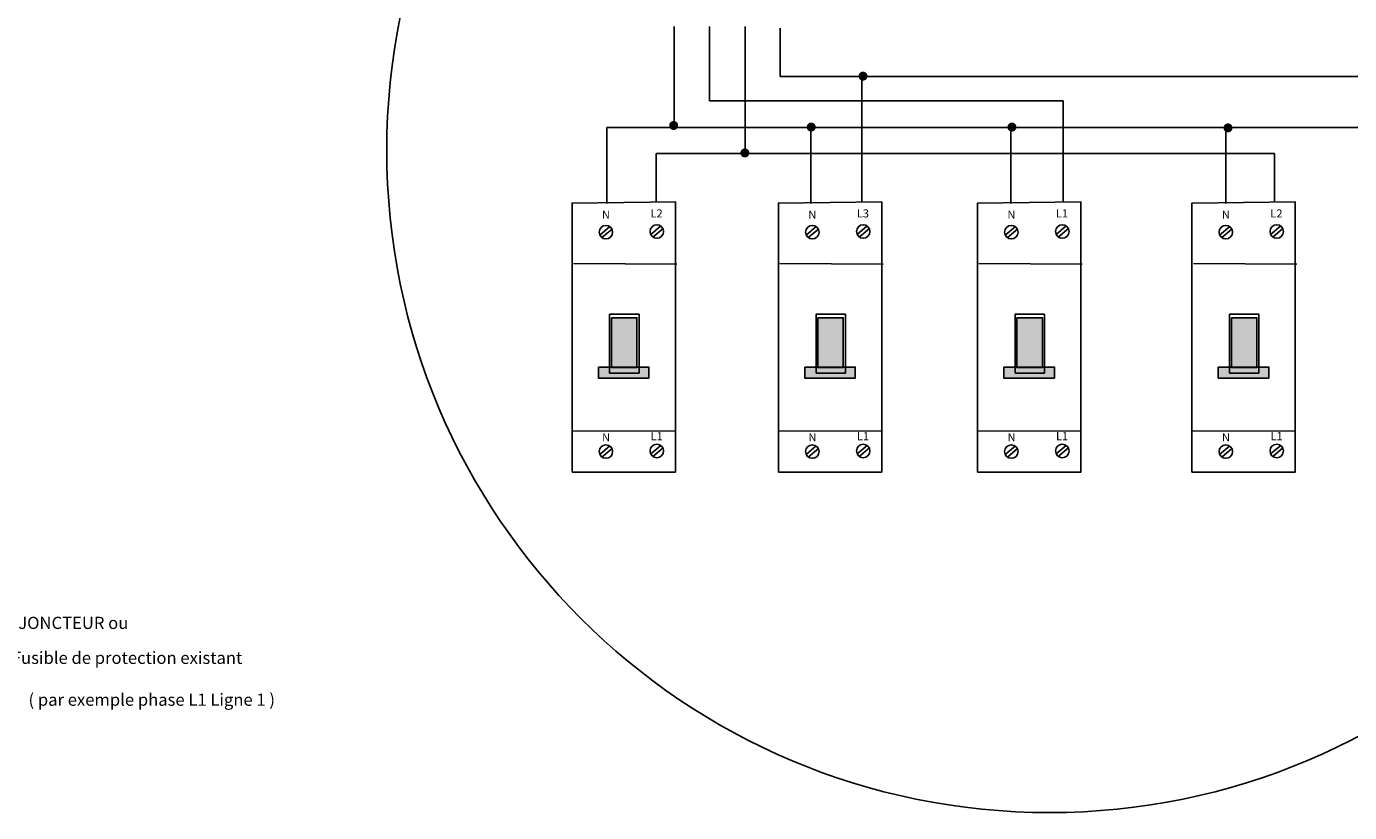
# Model space of a CAD drawing. Units: metres. Extents: x -3943 to -2073, y 2364 to 3336.
# Drawn here: x -3131 to -2722, y 2621 to 2864 of the extents above; entities that cross this region are included whole.
import ezdxf

# ---------------------------------------------------------------- set-up
doc = ezdxf.new("R2010")
doc.units = ezdxf.units.M
doc.header["$MEASUREMENT"] = 0
doc.layers.get('0').update_dxf_attribs({"color": 4})
doc.layers.add('temp', color=4, linetype='Continuous', lineweight=0)
doc.styles.add('H', font='ARIAL.TTF', dxfattribs={"height": 1.75})
doc.styles.add('ROMAND', font='romand.shx')

msp = doc.modelspace()

# ---------------------------------------------------------------- hatches: boundary and pattern name
for color, points in [(9, [(-2949.82, 2758.71), (-2949.82, 2773.94), (-2941.97, 2773.94), (-2941.97, 2758.71)]), (7, [(-2886.07, 2758.71), (-2886.07, 2773.94), (-2878.22, 2773.94), (-2878.22, 2758.71)]), (36, [(-2824.57, 2758.71), (-2824.57, 2773.94), (-2816.72, 2773.94), (-2816.72, 2758.71)]), (9, [(-2758.32, 2758.71), (-2758.32, 2773.94), (-2750.47, 2773.94), (-2750.47, 2758.71)]), (9, [(-2953.87, 2755.31), (-2953.87, 2758.71), (-2950.4, 2758.71), (-2950.4, 2756.86), (-2941.32, 2756.86), (-2941.32, 2758.71), (-2938.25, 2758.71), (-2938.25, 2755.31)]), (9, [(-2950.4, 2756.86), (-2950.4, 2758.71), (-2949.82, 2758.71), (-2949.82, 2758.61), (-2941.97, 2758.61), (-2941.97, 2758.71), (-2941.32, 2758.71), (-2941.32, 2756.86)]), (7, [(-2890.12, 2755.31), (-2890.12, 2758.71), (-2886.64, 2758.71), (-2886.64, 2756.86), (-2877.57, 2756.86), (-2877.57, 2758.71), (-2874.5, 2758.71), (-2874.5, 2755.31)]), (7, [(-2886.64, 2756.86), (-2886.64, 2758.71), (-2886.07, 2758.71), (-2886.07, 2758.61), (-2878.22, 2758.61), (-2878.22, 2758.71), (-2877.57, 2758.71), (-2877.57, 2756.86)]), (36, [(-2828.62, 2755.31), (-2828.62, 2758.71), (-2825.14, 2758.71), (-2825.14, 2756.86), (-2816.07, 2756.86), (-2816.07, 2758.71), (-2813, 2758.71), (-2813, 2755.31)]), (36, [(-2825.14, 2756.86), (-2825.14, 2758.71), (-2824.57, 2758.71), (-2824.57, 2758.61), (-2816.72, 2758.61), (-2816.72, 2758.71), (-2816.07, 2758.71), (-2816.07, 2756.86)]), (9, [(-2762.37, 2755.31), (-2762.37, 2758.71), (-2758.89, 2758.71), (-2758.89, 2756.86), (-2749.82, 2756.86), (-2749.82, 2758.71), (-2746.75, 2758.71), (-2746.75, 2755.31)]), (9, [(-2758.89, 2756.86), (-2758.89, 2758.71), (-2758.32, 2758.71), (-2758.32, 2758.61), (-2750.47, 2758.61), (-2750.47, 2758.71), (-2749.82, 2758.71), (-2749.82, 2756.86)])]:
    msp.add_hatch(color=color).paths.add_polyline_path(points)

# ---------------------------------------------------------------- linework, layer by layer
at = {"color": 5}
for p, q in [((-2930.5, 2864), (-2930.5, 2832.75)), ((-2951.25, 2809.25), (-2951.25, 2832.75)), ((-2951.25, 2832.75), (-2696, 2832.75)), ((-2888.25, 2809.25), (-2888.25, 2832.75)), ((-2826.5, 2809.25), (-2826.5, 2832.75)), ((-2760, 2809.25), (-2760, 2832.75))]:
    msp.add_line(p, q, dxfattribs=at)
at = {"color": 36}
for p, q in [((-2919.5, 2864), (-2919.5, 2841)), ((-2919.5, 2841), (-2810.25, 2841)), ((-2810.25, 2841), (-2810.25, 2809.75)), ((-2825.05, 2802.14), (-2828.2, 2799.51)), ((-2824.39, 2801.34), (-2827.53, 2798.71)), ((-2809.33, 2802.34), (-2812.47, 2799.71)), ((-2808.66, 2801.54), (-2811.81, 2798.91)), ((-2809.33, 2734.51), (-2812.47, 2731.88)), ((-2825.05, 2734.31), (-2828.2, 2731.68)), ((-2824.39, 2733.52), (-2827.53, 2730.89)), ((-2808.66, 2733.72), (-2811.81, 2731.09))]:
    msp.add_line(p, q, dxfattribs=at)
at = {"color": 9}
for p, q in [((-2908.5, 2864), (-2908.5, 2824.75)), ((-2908.5, 2824.75), (-2936, 2824.75)), ((-2936, 2824.75), (-2936, 2809.75)), ((-2908.5, 2824.75), (-2745, 2824.75)), ((-2745, 2824.75), (-2745, 2809.75)), ((-2950.3, 2802.14), (-2953.45, 2799.51)), ((-2949.64, 2801.34), (-2952.78, 2798.71)), ((-2934.58, 2802.34), (-2937.72, 2799.71)), ((-2933.91, 2801.54), (-2937.06, 2798.91)), ((-2758.8, 2802.14), (-2761.95, 2799.51)), ((-2758.14, 2801.34), (-2761.28, 2798.71)), ((-2743.08, 2802.34), (-2746.22, 2799.71)), ((-2742.41, 2801.54), (-2745.56, 2798.91)), ((-2934.58, 2734.51), (-2937.72, 2731.88)), ((-2743.08, 2734.51), (-2746.22, 2731.88)), ((-2950.3, 2734.31), (-2953.45, 2731.68)), ((-2949.64, 2733.52), (-2952.78, 2730.89)), ((-2933.91, 2733.72), (-2937.06, 2731.09)), ((-2758.8, 2734.31), (-2761.95, 2731.68)), ((-2758.14, 2733.52), (-2761.28, 2730.89)), ((-2742.41, 2733.72), (-2745.56, 2731.09))]:
    msp.add_line(p, q, dxfattribs=at)
at = {"color": 7}
for p, q in [((-2897.75, 2863.5), (-2897.75, 2848.5)), ((-2897.75, 2848.5), (-2679.5, 2848.5)), ((-2872.5, 2809.75), (-2872.5, 2848.75)), ((-2886.55, 2802.14), (-2889.7, 2799.51)), ((-2885.89, 2801.34), (-2889.03, 2798.71)), ((-2870.83, 2802.34), (-2873.97, 2799.71)), ((-2870.16, 2801.54), (-2873.31, 2798.91)), ((-2870.83, 2734.51), (-2873.97, 2731.88)), ((-2886.55, 2734.31), (-2889.7, 2731.68)), ((-2885.89, 2733.52), (-2889.03, 2730.89)), ((-2870.16, 2733.72), (-2873.31, 2731.09))]:
    msp.add_line(p, q, dxfattribs=at)
at = {"color": 7, "lineweight": 0, "const_width": 1.39, "flags": 128}
msp.add_lwpolyline([(-2872.81, 2848.64, 1), (-2871.42, 2848.64, 1), (-2872.81, 2848.64)], format="xyb", dxfattribs=at)
at = {"color": 5, "lineweight": 0, "const_width": 1.39, "flags": 128}
for points in [[(-2931.31, 2833.39, 1), (-2929.92, 2833.39, 1), (-2931.31, 2833.39)], [(-2888.81, 2832.89, 1), (-2887.42, 2832.89, 1), (-2888.81, 2832.89)], [(-2826.81, 2832.89, 1), (-2825.42, 2832.89, 1), (-2826.81, 2832.89)], [(-2760.06, 2832.64, 1), (-2758.67, 2832.64, 1), (-2760.06, 2832.64)]]:
    msp.add_lwpolyline(points, format="xyb", dxfattribs=at)
at = {"color": 9, "lineweight": 0, "const_width": 1.39, "flags": 128}
msp.add_lwpolyline([(-2909.31, 2824.89, 1), (-2907.92, 2824.89, 1), (-2909.31, 2824.89)], format="xyb", dxfattribs=at)
at = {"color": 9, "flags": 128}
for points in [[(-2961.56, 2790.71), (-2929.64, 2790.56)], [(-2770.06, 2790.71), (-2738.14, 2790.56)], [(-2962, 2738.88), (-2930.08, 2739)], [(-2770.5, 2738.88), (-2738.58, 2739)]]:
    msp.add_lwpolyline(points, dxfattribs=at)
at = {"color": 7, "flags": 128}
for points in [[(-2897.81, 2790.71), (-2865.89, 2790.56)], [(-2898.25, 2738.88), (-2866.33, 2739)]]:
    msp.add_lwpolyline(points, dxfattribs=at)
at = {"color": 36, "flags": 128}
for points in [[(-2836.31, 2790.71), (-2804.39, 2790.56)], [(-2836.75, 2738.88), (-2804.83, 2739)]]:
    msp.add_lwpolyline(points, dxfattribs=at)
msp.add_circle((-2814.5, 2825.75), 204.75)
at = {"color": 9}
for centre in [(-2951.54, 2800.41), (-2935.81, 2800.61), (-2760.04, 2800.41), (-2744.31, 2800.61), (-2951.54, 2732.58), (-2935.81, 2732.78), (-2760.04, 2732.58), (-2744.31, 2732.78)]:
    msp.add_circle(centre, 2.08, dxfattribs=at)
at = {"color": 7}
for centre in [(-2887.79, 2800.41), (-2872.06, 2800.61), (-2887.79, 2732.58), (-2872.06, 2732.78)]:
    msp.add_circle(centre, 2.08, dxfattribs=at)
at = {"color": 36}
for centre in [(-2826.29, 2800.41), (-2810.56, 2800.61), (-2826.29, 2732.58), (-2810.56, 2732.78)]:
    msp.add_circle(centre, 2.08, dxfattribs=at)
at = {"color": 9}
for points in [[(-2962, 2726.27), (-2930.08, 2726.25), (-2930.08, 2809.75), (-2962, 2809.38)], [(-2770.5, 2726.27), (-2738.58, 2726.25), (-2738.58, 2809.75), (-2770.5, 2809.38)], [(-2950.4, 2756.86), (-2941.32, 2756.86), (-2941.32, 2775.01), (-2950.4, 2775.01)], [(-2949.82, 2773.94), (-2941.97, 2773.94), (-2941.97, 2758.61), (-2949.82, 2758.61)], [(-2758.89, 2756.86), (-2749.82, 2756.86), (-2749.82, 2775.01), (-2758.89, 2775.01)], [(-2758.32, 2773.94), (-2750.47, 2773.94), (-2750.47, 2758.61), (-2758.32, 2758.61)], [(-2953.87, 2758.71), (-2938.25, 2758.71), (-2938.25, 2755.31), (-2953.87, 2755.31)], [(-2762.37, 2758.71), (-2746.75, 2758.71), (-2746.75, 2755.31), (-2762.37, 2755.31)]]:
    msp.add_3dface(points, dxfattribs=at)
at = {"color": 7}
for points in [[(-2898.25, 2726.27), (-2866.33, 2726.25), (-2866.33, 2809.75), (-2898.25, 2809.38)], [(-2886.64, 2756.86), (-2877.57, 2756.86), (-2877.57, 2775.01), (-2886.64, 2775.01)], [(-2886.07, 2773.94), (-2878.22, 2773.94), (-2878.22, 2758.61), (-2886.07, 2758.61)], [(-2890.12, 2758.71), (-2874.5, 2758.71), (-2874.5, 2755.31), (-2890.12, 2755.31)]]:
    msp.add_3dface(points, dxfattribs=at)
at = {"color": 36}
for points in [[(-2836.75, 2726.27), (-2804.83, 2726.25), (-2804.83, 2809.75), (-2836.75, 2809.38)], [(-2825.14, 2756.86), (-2816.07, 2756.86), (-2816.07, 2775.01), (-2825.14, 2775.01)], [(-2824.57, 2773.94), (-2816.72, 2773.94), (-2816.72, 2758.61), (-2824.57, 2758.61)], [(-2828.62, 2758.71), (-2813, 2758.71), (-2813, 2755.31), (-2828.62, 2755.31)]]:
    msp.add_3dface(points, dxfattribs=at)

# ---------------------------------------------------------------- texts
at = {"linetype": 'Continuous', "char_height": 3.767, "attachment_point": 2, "line_spacing_factor": 0.72, "style": 'ROMAND'}
for s, insert in [('DISJONCTEUR ou ', (-3120.14, 2681.51)), ('Fusible de protection existant ', (-3099.47, 2670.71)), ('( par exemple phase L1 Ligne 1 ) ', (-3091.85, 2657.77))]:
    msp.add_mtext(s, dxfattribs=dict(at, insert=insert))
at = {"layer": 'temp', "color": 9, "char_height": 2.5, "attachment_point": 1, "line_spacing_factor": 0.600024, "style": 'H'}
for s, insert, width in [('N', (-2952.77, 2807.09), 13.8581), ('L2', (-2937.78, 2807.45), 40.3837), ('N', (-2761.27, 2807.09), 13.8581), ('L2', (-2746.28, 2807.45), 40.3837), ('L1', (-2937.74, 2738.6), 40.3837), ('L1', (-2746.24, 2738.6), 40.3837), ('N', (-2952.73, 2738.24), 13.8581), ('N', (-2761.23, 2738.24), 13.8581)]:
    msp.add_mtext(s, dxfattribs=dict(at, insert=insert, width=width))
at = {"layer": 'temp', "color": 7, "char_height": 2.5, "attachment_point": 1, "line_spacing_factor": 0.600024, "style": 'H'}
for s, insert, width in [('N', (-2889.02, 2807.09), 13.8581), ('L3', (-2874.03, 2807.45), 40.3837), ('L1', (-2873.99, 2738.6), 40.3837), ('N', (-2888.98, 2738.24), 13.8581)]:
    msp.add_mtext(s, dxfattribs=dict(at, insert=insert, width=width))
at = {"layer": 'temp', "color": 36, "char_height": 2.5, "attachment_point": 1, "line_spacing_factor": 0.600024, "style": 'H'}
for s, insert, width in [('N', (-2827.52, 2807.09), 13.8581), ('L1', (-2812.53, 2807.45), 40.3837), ('L1', (-2812.49, 2738.6), 40.3837), ('N', (-2827.48, 2738.24), 13.8581)]:
    msp.add_mtext(s, dxfattribs=dict(at, insert=insert, width=width))

doc.saveas('drawing.dxf')
